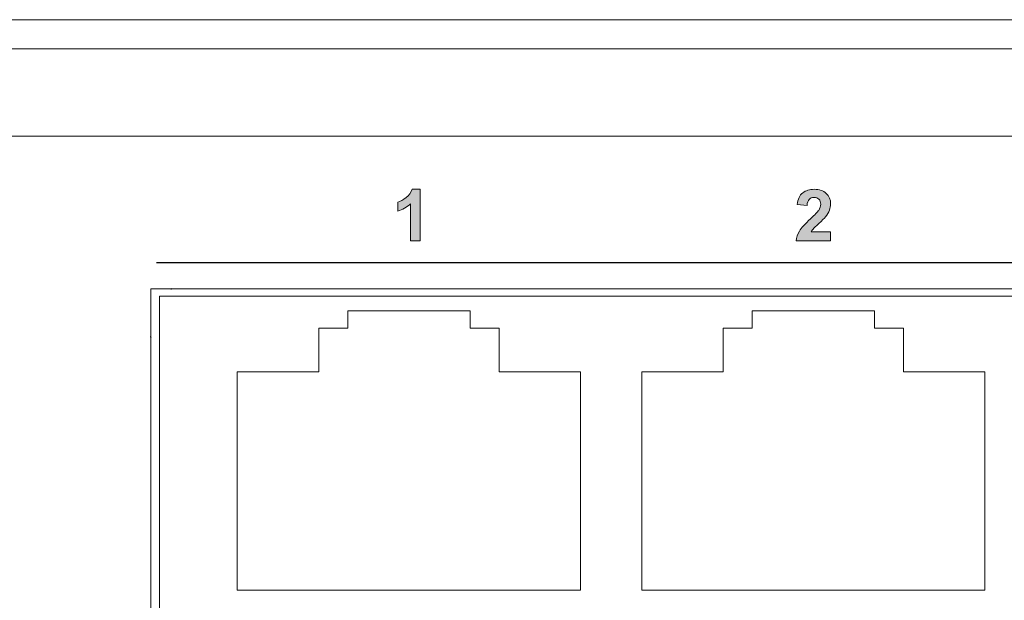
# Model space of a CAD drawing. Units: inches. Extents: x 21 to 1480, y 15 to 973.
# Drawn here: x 684 to 778, y 143 to 198 of the extents above; entities that cross this region are included whole.
import ezdxf

# ---------------------------------------------------------------- set-up
doc = ezdxf.new("R2010")
doc.units = ezdxf.units.IN
doc.header["$MEASUREMENT"] = 0
doc.layers.add('レイヤー 1', color=7, linetype='Continuous')

# ---------------------------------------------------------------- blocks, each defined once
blk = doc.blocks.new('block 2')
at = {"layer": 'レイヤー 1', "true_color": 0x221814}
h = blk.add_hatch(color=250, dxfattribs=at)
h.dxf.hatch_style = 2
edge = h.paths.add_edge_path()
edge.add_spline(control_points=[(722.388, 177.157), (722.388, 177.157), (721.448, 177.157), (721.448, 177.157), (721.448, 177.157), (721.448, 180.703), (721.448, 180.703), (721.104, 180.381), (720.7, 180.143), (720.233, 179.989), (720.233, 179.989), (720.233, 180.844), (720.233, 180.844), (720.478, 180.923), (720.745, 181.074), (721.033, 181.298), (721.321, 181.524), (721.519, 181.785), (721.625, 182.084), (721.625, 182.084), (722.388, 182.084), (722.388, 182.084), (722.388, 182.084), (722.388, 177.157), (722.388, 177.157)], knot_values=[0, 0, 0, 0, 1, 1, 1, 2, 2, 2, 3, 3, 3, 4, 4, 4, 5, 5, 5, 6, 6, 6, 7, 7, 7, 8, 8, 8, 8], degree=3, periodic=1)
h = blk.add_hatch(color=250, dxfattribs=at)
h.dxf.hatch_style = 2
edge = h.paths.add_edge_path()
edge.add_spline(control_points=[(761.539, 178.032), (761.539, 178.032), (761.539, 177.157), (761.539, 177.157), (761.539, 177.157), (758.243, 177.157), (758.243, 177.157), (758.279, 177.488), (758.385, 177.801), (758.565, 178.097), (758.743, 178.393), (759.096, 178.785), (759.622, 179.273), (760.046, 179.667), (760.306, 179.936), (760.402, 180.076), (760.531, 180.27), (760.596, 180.463), (760.596, 180.652), (760.596, 180.861), (760.54, 181.022), (760.427, 181.136), (760.314, 181.249), (760.158, 181.303), (759.959, 181.303), (759.763, 181.303), (759.608, 181.244), (759.492, 181.127), (759.376, 181.009), (759.308, 180.812), (759.29, 180.537), (759.29, 180.537), (758.353, 180.632), (758.353, 180.632), (758.41, 181.148), (758.584, 181.521), (758.879, 181.747), (759.173, 181.972), (759.542, 182.084), (759.984, 182.084), (760.468, 182.084), (760.848, 181.953), (761.125, 181.692), (761.401, 181.431), (761.539, 181.107), (761.539, 180.719), (761.539, 180.498), (761.499, 180.288), (761.421, 180.088), (761.342, 179.888), (761.216, 179.679), (761.045, 179.461), (760.93, 179.314), (760.725, 179.107), (760.429, 178.835), (760.132, 178.563), (759.943, 178.382), (759.865, 178.292), (759.787, 178.203), (759.721, 178.116), (759.672, 178.032), (759.672, 178.032), (761.539, 178.032), (761.539, 178.032)], knot_values=[0, 0, 0, 0, 1, 1, 1, 2, 2, 2, 3, 3, 3, 4, 4, 4, 5, 5, 5, 6, 6, 6, 7, 7, 7, 8, 8, 8, 9, 9, 9, 10, 10, 10, 11, 11, 11, 12, 12, 12, 13, 13, 13, 14, 14, 14, 15, 15, 15, 16, 16, 16, 17, 17, 17, 18, 18, 18, 19, 19, 19, 20, 20, 20, 21, 21, 21, 21], degree=3, periodic=1)
at = {"layer": 'レイヤー 1', "true_color": 0xffffff}
h = blk.add_hatch(color=7, dxfattribs=at)
edge = h.paths.add_edge_path()
edge.add_spline(control_points=[(698.656, 172.588), (698.656, 172.604), (698.643, 172.616), (698.628, 172.616), (698.612, 172.616), (698.6, 172.604), (698.6, 172.588), (698.6, 172.572), (698.612, 172.56), (698.628, 172.56), (698.643, 172.56), (698.656, 172.572), (698.656, 172.588)], knot_values=[0, 0, 0, 0, 1, 1, 1, 2, 2, 2, 3, 3, 3, 4, 4, 4, 4], degree=3, periodic=1)
h = blk.add_hatch(color=7, dxfattribs=at)
edge = h.paths.add_edge_path()
edge.add_spline(control_points=[(696.703, 168.009), (696.703, 168.024), (696.691, 168.037), (696.675, 168.037), (696.66, 168.037), (696.648, 168.024), (696.648, 168.009), (696.648, 167.994), (696.66, 167.981), (696.675, 167.981), (696.691, 167.981), (696.703, 167.994), (696.703, 168.009)], knot_values=[0, 0, 0, 0, 1, 1, 1, 2, 2, 2, 3, 3, 3, 4, 4, 4, 4], degree=3, periodic=1)
at = {"layer": 'レイヤー 1', "color": 7, "lineweight": 13, "true_color": 0xffffff}
for points in [[(353.754, 198.261), (1130.914, 198.261)], [(353.754, 198.261), (1130.914, 198.261)], [(353.754, 198.261), (1130.914, 198.261)], [(353.754, 198.261), (1130.914, 198.261)], [(353.754, 198.261), (1130.914, 198.261)], [(353.754, 198.261), (1130.914, 198.261)], [(353.754, 198.261), (1130.914, 198.261)], [(353.754, 198.261), (1130.914, 198.261)], [(353.754, 198.261), (1130.914, 198.261)], [(353.754, 198.261), (1130.914, 198.261)], [(353.754, 198.261), (1130.914, 198.261)], [(353.754, 198.261), (1130.914, 198.261)], [(353.754, 198.261), (1130.914, 198.261)], [(353.754, 198.261), (1130.914, 198.261)], [(353.754, 198.261), (1130.914, 198.261)], [(353.754, 198.261), (1130.914, 198.261)], [(353.754, 198.261), (1130.914, 198.261)], [(353.754, 198.261), (1130.914, 198.261)], [(353.754, 198.261), (1130.914, 198.261)], [(1130.914, 195.486), (353.754, 195.486)], [(1130.914, 195.486), (353.754, 195.486)], [(1130.914, 195.486), (353.754, 195.486)], [(1130.914, 195.486), (353.754, 195.486)], [(1130.914, 195.486), (353.754, 195.486)], [(1130.914, 195.486), (353.754, 195.486)], [(1130.914, 195.486), (353.754, 195.486)], [(1130.914, 195.486), (353.754, 195.486)], [(1130.914, 195.486), (353.754, 195.486)], [(1130.914, 195.486), (353.754, 195.486)], [(1130.914, 195.486), (353.754, 195.486)], [(1130.914, 195.486), (353.754, 195.486)], [(1130.914, 195.486), (353.754, 195.486)], [(1130.914, 195.486), (353.754, 195.486)], [(1130.914, 195.486), (353.754, 195.486)], [(1130.914, 195.486), (353.754, 195.486)], [(1130.914, 195.486), (353.754, 195.486)], [(1130.914, 195.486), (353.754, 195.486)], [(1130.914, 195.486), (353.754, 195.486)], [(1130.914, 195.486), (353.754, 195.486)], [(1130.914, 195.486), (353.754, 195.486)], [(1114.26, 187.16), (370.407, 187.16)], [(1114.26, 187.16), (370.407, 187.16)], [(1114.26, 187.16), (370.407, 187.16)], [(1114.26, 187.16), (370.407, 187.16)], [(1114.26, 187.16), (370.407, 187.16)], [(1114.26, 187.16), (370.407, 187.16)], [(1114.26, 187.16), (370.407, 187.16)], [(1114.26, 187.16), (370.407, 187.16)], [(1114.26, 187.16), (370.407, 187.16)], [(1114.26, 187.16), (370.407, 187.16)], [(1114.26, 187.16), (370.407, 187.16)], [(1114.26, 187.16), (370.407, 187.16)], [(1114.26, 187.16), (370.407, 187.16)], [(1114.26, 187.16), (370.407, 187.16)], [(1114.26, 187.16), (370.407, 187.16)], [(1114.26, 187.16), (370.407, 187.16)], [(1114.26, 187.16), (370.407, 187.16)], [(1114.26, 187.16), (370.407, 187.16)], [(1114.26, 187.16), (370.407, 187.16)], [(1114.26, 187.16), (370.407, 187.16)], [(1114.26, 187.16), (370.407, 187.16)], [(696.675, 172.588), (862.655, 172.588)], [(696.675, 172.588), (862.655, 172.588)], [(696.675, 172.588), (862.655, 172.588)], [(696.675, 172.588), (862.655, 172.588)], [(696.675, 172.588), (862.655, 172.588)], [(696.675, 172.588), (862.655, 172.588)], [(696.675, 172.588), (862.655, 172.588)], [(696.675, 172.588), (862.655, 172.588)], [(696.675, 172.588), (862.655, 172.588)], [(696.675, 172.588), (862.655, 172.588)], [(696.675, 172.588), (862.655, 172.588)], [(696.675, 172.588), (862.655, 172.588)], [(696.675, 172.588), (862.655, 172.588)], [(696.675, 172.588), (862.655, 172.588)], [(696.675, 172.588), (862.655, 172.588)], [(696.675, 172.588), (862.655, 172.588)], [(696.675, 172.588), (862.655, 172.588)], [(696.675, 172.588), (862.655, 172.588)], [(696.675, 172.588), (862.655, 172.588)], [(696.675, 172.588), (862.655, 172.588)], [(696.675, 172.588), (862.655, 172.588)], [(696.675, 172.588), (696.675, 100.84)], [(696.675, 172.588), (696.675, 100.84)], [(696.675, 172.588), (696.675, 100.84)], [(696.675, 172.588), (696.675, 100.84)], [(696.675, 172.588), (696.675, 100.84)], [(696.675, 172.588), (696.675, 100.84)], [(696.675, 172.588), (696.675, 100.84)], [(696.675, 172.588), (696.675, 100.84)], [(696.675, 172.588), (696.675, 100.84)], [(696.675, 172.588), (696.675, 100.84)], [(696.675, 172.588), (696.675, 100.84)], [(696.675, 172.588), (696.675, 100.84)], [(696.675, 172.588), (696.675, 100.84)], [(696.675, 172.588), (696.675, 100.84)], [(696.675, 172.588), (696.675, 100.84)], [(696.675, 172.588), (696.675, 100.84)], [(696.675, 172.588), (696.675, 100.84)], [(696.675, 172.588), (696.675, 100.84)], [(696.675, 172.588), (696.675, 100.84)], [(696.675, 172.588), (696.675, 100.84)], [(696.675, 172.588), (696.675, 100.84)], [(861.822, 171.894), (697.509, 171.894)], [(861.822, 171.894), (697.509, 171.894)], [(861.822, 171.894), (697.509, 171.894)], [(861.822, 171.894), (697.509, 171.894)], [(861.822, 171.894), (697.509, 171.894)], [(861.822, 171.894), (697.509, 171.894)], [(861.822, 171.894), (697.509, 171.894)], [(861.822, 171.894), (697.509, 171.894)], [(861.822, 171.894), (697.509, 171.894)], [(861.822, 171.894), (697.509, 171.894)], [(861.822, 171.894), (697.509, 171.894)], [(861.822, 171.894), (697.509, 171.894)], [(861.822, 171.894), (697.509, 171.894)], [(861.822, 171.894), (697.509, 171.894)], [(861.822, 171.894), (697.509, 171.894)], [(861.822, 171.894), (697.509, 171.894)], [(861.822, 171.894), (697.509, 171.894)], [(861.822, 171.894), (697.509, 171.894)], [(861.822, 171.894), (697.509, 171.894)], [(861.822, 171.894), (697.509, 171.894)], [(861.822, 171.894), (697.509, 171.894)], [(697.509, 171.894), (697.509, 171.061)], [(697.509, 171.894), (697.509, 171.061)], [(697.509, 171.894), (697.509, 171.061)], [(697.509, 171.894), (697.509, 171.061)], [(697.509, 171.894), (697.509, 171.061)], [(697.509, 171.894), (697.509, 171.061)], [(697.509, 171.894), (697.509, 171.061)], [(697.509, 171.894), (697.509, 171.061)], [(697.509, 171.894), (697.509, 171.061)], [(697.509, 171.894), (697.509, 171.061)], [(697.509, 171.894), (697.509, 171.061)], [(697.509, 171.894), (697.509, 171.061)], [(697.509, 171.894), (697.509, 171.061)], [(697.509, 171.894), (697.509, 171.061)], [(697.509, 171.894), (697.509, 171.061)], [(697.509, 171.894), (697.509, 171.061)], [(697.509, 171.894), (697.509, 171.061)], [(697.509, 171.894), (697.509, 171.061)], [(697.509, 171.894), (697.509, 171.061)], [(697.509, 171.894), (697.509, 171.061)], [(697.509, 171.894), (697.509, 171.061)], [(697.509, 171.061), (697.509, 102.228)], [(697.509, 171.061), (697.509, 102.228)], [(697.509, 171.061), (697.509, 102.228)], [(697.509, 171.061), (697.509, 102.228)], [(697.509, 171.061), (697.509, 102.228)], [(697.509, 171.061), (697.509, 102.228)], [(697.509, 171.061), (697.509, 102.228)], [(697.509, 171.061), (697.509, 102.228)], [(697.509, 171.061), (697.509, 102.228)], [(697.509, 171.061), (697.509, 102.228)], [(697.509, 171.061), (697.509, 102.228)], [(697.509, 171.061), (697.509, 102.228)], [(697.509, 171.061), (697.509, 102.228)], [(697.509, 171.061), (697.509, 102.228)], [(697.509, 171.061), (697.509, 102.228)], [(697.509, 171.061), (697.509, 102.228)], [(697.509, 171.061), (697.509, 102.228)], [(697.509, 171.061), (697.509, 102.228)], [(697.509, 171.061), (697.509, 102.228)], [(697.509, 171.061), (697.509, 102.228)], [(697.509, 171.061), (697.509, 102.228)], [(715.482, 168.841), (715.482, 170.506)], [(715.482, 168.841), (715.482, 170.506)], [(715.482, 168.841), (715.482, 170.506)], [(715.482, 168.841), (715.482, 170.506)], [(715.482, 168.841), (715.482, 170.506)], [(715.482, 168.841), (715.482, 170.506)], [(715.482, 168.841), (715.482, 170.506)], [(715.482, 168.841), (715.482, 170.506)], [(715.482, 168.841), (715.482, 170.506)], [(715.482, 168.841), (715.482, 170.506)], [(715.482, 168.841), (715.482, 170.506)], [(715.482, 168.841), (715.482, 170.506)], [(715.482, 168.841), (715.482, 170.506)], [(715.482, 168.841), (715.482, 170.506)], [(715.482, 168.841), (715.482, 170.506)], [(715.482, 168.841), (715.482, 170.506)], [(715.482, 168.841), (715.482, 170.506)], [(715.482, 168.841), (715.482, 170.506)], [(715.482, 168.841), (715.482, 170.506)], [(715.482, 168.841), (715.482, 170.506)], [(715.482, 168.841), (715.482, 170.506)], [(715.482, 170.506), (727.139, 170.506)], [(715.482, 170.506), (727.139, 170.506)], [(715.482, 170.506), (727.139, 170.506)], [(715.482, 170.506), (727.139, 170.506)], [(715.482, 170.506), (727.139, 170.506)], [(715.482, 170.506), (727.139, 170.506)], [(715.482, 170.506), (727.139, 170.506)], [(715.482, 170.506), (727.139, 170.506)], [(715.482, 170.506), (727.139, 170.506)], [(715.482, 170.506), (727.139, 170.506)], [(715.482, 170.506), (727.139, 170.506)], [(715.482, 170.506), (727.139, 170.506)], [(715.482, 170.506), (727.139, 170.506)], [(715.482, 170.506), (727.139, 170.506)], [(715.482, 170.506), (727.139, 170.506)], [(715.482, 170.506), (727.139, 170.506)], [(715.482, 170.506), (727.139, 170.506)], [(715.482, 170.506), (727.139, 170.506)], [(715.482, 170.506), (727.139, 170.506)], [(715.482, 170.506), (727.139, 170.506)], [(715.482, 170.506), (727.139, 170.506)], [(727.139, 170.506), (727.139, 168.841)], [(727.139, 170.506), (727.139, 168.841)], [(727.139, 170.506), (727.139, 168.841)], [(727.139, 170.506), (727.139, 168.841)], [(727.139, 170.506), (727.139, 168.841)], [(727.139, 170.506), (727.139, 168.841)], [(727.139, 170.506), (727.139, 168.841)], [(727.139, 170.506), (727.139, 168.841)], [(727.139, 170.506), (727.139, 168.841)], [(727.139, 170.506), (727.139, 168.841)], [(727.139, 170.506), (727.139, 168.841)], [(727.139, 170.506), (727.139, 168.841)], [(727.139, 170.506), (727.139, 168.841)], [(727.139, 170.506), (727.139, 168.841)], [(727.139, 170.506), (727.139, 168.841)], [(727.139, 170.506), (727.139, 168.841)], [(727.139, 170.506), (727.139, 168.841)], [(727.139, 170.506), (727.139, 168.841)], [(727.139, 170.506), (727.139, 168.841)], [(727.139, 170.506), (727.139, 168.841)], [(727.139, 170.506), (727.139, 168.841)], [(754.062, 168.841), (754.062, 170.506)], [(754.062, 168.841), (754.062, 170.506)], [(754.062, 168.841), (754.062, 170.506)], [(754.062, 168.841), (754.062, 170.506)], [(754.062, 168.841), (754.062, 170.506)], [(754.062, 168.841), (754.062, 170.506)], [(754.062, 168.841), (754.062, 170.506)], [(754.062, 168.841), (754.062, 170.506)], [(754.062, 168.841), (754.062, 170.506)], [(754.062, 168.841), (754.062, 170.506)], [(754.062, 168.841), (754.062, 170.506)], [(754.062, 168.841), (754.062, 170.506)], [(754.062, 168.841), (754.062, 170.506)], [(754.062, 168.841), (754.062, 170.506)], [(754.062, 168.841), (754.062, 170.506)], [(754.062, 168.841), (754.062, 170.506)], [(754.062, 168.841), (754.062, 170.506)], [(754.062, 168.841), (754.062, 170.506)], [(754.062, 168.841), (754.062, 170.506)], [(754.062, 168.841), (754.062, 170.506)], [(754.062, 168.841), (754.062, 170.506)], [(754.062, 170.506), (765.72, 170.506)], [(754.062, 170.506), (765.72, 170.506)], [(754.062, 170.506), (765.72, 170.506)], [(754.062, 170.506), (765.72, 170.506)], [(754.062, 170.506), (765.72, 170.506)], [(754.062, 170.506), (765.72, 170.506)], [(754.062, 170.506), (765.72, 170.506)], [(754.062, 170.506), (765.72, 170.506)], [(754.062, 170.506), (765.72, 170.506)], [(754.062, 170.506), (765.72, 170.506)], [(754.062, 170.506), (765.72, 170.506)], [(754.062, 170.506), (765.72, 170.506)], [(754.062, 170.506), (765.72, 170.506)], [(754.062, 170.506), (765.72, 170.506)], [(754.062, 170.506), (765.72, 170.506)], [(754.062, 170.506), (765.72, 170.506)], [(754.062, 170.506), (765.72, 170.506)], [(754.062, 170.506), (765.72, 170.506)], [(754.062, 170.506), (765.72, 170.506)], [(754.062, 170.506), (765.72, 170.506)], [(754.062, 170.506), (765.72, 170.506)], [(765.72, 170.506), (765.72, 168.841)], [(765.72, 170.506), (765.72, 168.841)], [(765.72, 170.506), (765.72, 168.841)], [(765.72, 170.506), (765.72, 168.841)], [(765.72, 170.506), (765.72, 168.841)], [(765.72, 170.506), (765.72, 168.841)], [(765.72, 170.506), (765.72, 168.841)], [(765.72, 170.506), (765.72, 168.841)], [(765.72, 170.506), (765.72, 168.841)], [(765.72, 170.506), (765.72, 168.841)], [(765.72, 170.506), (765.72, 168.841)], [(765.72, 170.506), (765.72, 168.841)], [(765.72, 170.506), (765.72, 168.841)], [(765.72, 170.506), (765.72, 168.841)], [(765.72, 170.506), (765.72, 168.841)], [(765.72, 170.506), (765.72, 168.841)], [(765.72, 170.506), (765.72, 168.841)], [(765.72, 170.506), (765.72, 168.841)], [(765.72, 170.506), (765.72, 168.841)], [(765.72, 170.506), (765.72, 168.841)], [(765.72, 170.506), (765.72, 168.841)], [(712.707, 164.678), (712.707, 168.841)], [(712.707, 164.678), (712.707, 168.841)], [(712.707, 164.678), (712.707, 168.841)], [(712.707, 164.678), (712.707, 168.841)], [(712.707, 164.678), (712.707, 168.841)], [(712.707, 164.678), (712.707, 168.841)], [(712.707, 164.678), (712.707, 168.841)], [(712.707, 164.678), (712.707, 168.841)], [(712.707, 164.678), (712.707, 168.841)], [(712.707, 164.678), (712.707, 168.841)], [(712.707, 164.678), (712.707, 168.841)], [(712.707, 164.678), (712.707, 168.841)], [(712.707, 164.678), (712.707, 168.841)], [(712.707, 164.678), (712.707, 168.841)], [(712.707, 164.678), (712.707, 168.841)], [(712.707, 164.678), (712.707, 168.841)], [(712.707, 164.678), (712.707, 168.841)], [(712.707, 164.678), (712.707, 168.841)], [(712.707, 164.678), (712.707, 168.841)], [(712.707, 164.678), (712.707, 168.841)], [(712.707, 164.678), (712.707, 168.841)], [(712.707, 168.841), (715.482, 168.841)], [(712.707, 168.841), (715.482, 168.841)], [(712.707, 168.841), (715.482, 168.841)], [(712.707, 168.841), (715.482, 168.841)], [(712.707, 168.841), (715.482, 168.841)], [(712.707, 168.841), (715.482, 168.841)], [(712.707, 168.841), (715.482, 168.841)], [(712.707, 168.841), (715.482, 168.841)], [(712.707, 168.841), (715.482, 168.841)], [(712.707, 168.841), (715.482, 168.841)], [(712.707, 168.841), (715.482, 168.841)], [(712.707, 168.841), (715.482, 168.841)], [(712.707, 168.841), (715.482, 168.841)], [(712.707, 168.841), (715.482, 168.841)], [(712.707, 168.841), (715.482, 168.841)], [(712.707, 168.841), (715.482, 168.841)], [(712.707, 168.841), (715.482, 168.841)], [(712.707, 168.841), (715.482, 168.841)], [(712.707, 168.841), (715.482, 168.841)], [(712.707, 168.841), (715.482, 168.841)], [(712.707, 168.841), (715.482, 168.841)], [(727.139, 168.841), (729.915, 168.841)], [(727.139, 168.841), (729.915, 168.841)], [(727.139, 168.841), (729.915, 168.841)], [(727.139, 168.841), (729.915, 168.841)], [(727.139, 168.841), (729.915, 168.841)], [(727.139, 168.841), (729.915, 168.841)], [(727.139, 168.841), (729.915, 168.841)], [(727.139, 168.841), (729.915, 168.841)], [(727.139, 168.841), (729.915, 168.841)], [(727.139, 168.841), (729.915, 168.841)], [(727.139, 168.841), (729.915, 168.841)], [(727.139, 168.841), (729.915, 168.841)], [(727.139, 168.841), (729.915, 168.841)], [(727.139, 168.841), (729.915, 168.841)], [(727.139, 168.841), (729.915, 168.841)], [(727.139, 168.841), (729.915, 168.841)], [(727.139, 168.841), (729.915, 168.841)], [(727.139, 168.841), (729.915, 168.841)], [(727.139, 168.841), (729.915, 168.841)], [(727.139, 168.841), (729.915, 168.841)], [(727.139, 168.841), (729.915, 168.841)], [(729.915, 168.841), (729.915, 164.678)], [(729.915, 168.841), (729.915, 164.678)], [(729.915, 168.841), (729.915, 164.678)], [(729.915, 168.841), (729.915, 164.678)], [(729.915, 168.841), (729.915, 164.678)], [(729.915, 168.841), (729.915, 164.678)], [(729.915, 168.841), (729.915, 164.678)], [(729.915, 168.841), (729.915, 164.678)], [(729.915, 168.841), (729.915, 164.678)], [(729.915, 168.841), (729.915, 164.678)], [(729.915, 168.841), (729.915, 164.678)], [(729.915, 168.841), (729.915, 164.678)], [(729.915, 168.841), (729.915, 164.678)], [(729.915, 168.841), (729.915, 164.678)], [(729.915, 168.841), (729.915, 164.678)], [(729.915, 168.841), (729.915, 164.678)], [(729.915, 168.841), (729.915, 164.678)], [(729.915, 168.841), (729.915, 164.678)], [(729.915, 168.841), (729.915, 164.678)], [(729.915, 168.841), (729.915, 164.678)], [(729.915, 168.841), (729.915, 164.678)], [(751.286, 164.678), (751.286, 168.841)], [(751.286, 164.678), (751.286, 168.841)], [(751.286, 164.678), (751.286, 168.841)], [(751.286, 164.678), (751.286, 168.841)], [(751.286, 164.678), (751.286, 168.841)], [(751.286, 164.678), (751.286, 168.841)], [(751.286, 164.678), (751.286, 168.841)], [(751.286, 164.678), (751.286, 168.841)], [(751.286, 164.678), (751.286, 168.841)], [(751.286, 164.678), (751.286, 168.841)], [(751.286, 164.678), (751.286, 168.841)], [(751.286, 164.678), (751.286, 168.841)], [(751.286, 164.678), (751.286, 168.841)], [(751.286, 164.678), (751.286, 168.841)], [(751.286, 164.678), (751.286, 168.841)], [(751.286, 164.678), (751.286, 168.841)], [(751.286, 164.678), (751.286, 168.841)], [(751.286, 164.678), (751.286, 168.841)], [(751.286, 164.678), (751.286, 168.841)], [(751.286, 164.678), (751.286, 168.841)], [(751.286, 164.678), (751.286, 168.841)], [(751.286, 168.841), (754.062, 168.841)], [(751.286, 168.841), (754.062, 168.841)], [(751.286, 168.841), (754.062, 168.841)], [(751.286, 168.841), (754.062, 168.841)], [(751.286, 168.841), (754.062, 168.841)], [(751.286, 168.841), (754.062, 168.841)], [(751.286, 168.841), (754.062, 168.841)], [(751.286, 168.841), (754.062, 168.841)], [(751.286, 168.841), (754.062, 168.841)], [(751.286, 168.841), (754.062, 168.841)], [(751.286, 168.841), (754.062, 168.841)], [(751.286, 168.841), (754.062, 168.841)], [(751.286, 168.841), (754.062, 168.841)], [(751.286, 168.841), (754.062, 168.841)], [(751.286, 168.841), (754.062, 168.841)], [(751.286, 168.841), (754.062, 168.841)], [(751.286, 168.841), (754.062, 168.841)], [(751.286, 168.841), (754.062, 168.841)], [(751.286, 168.841), (754.062, 168.841)], [(751.286, 168.841), (754.062, 168.841)], [(751.286, 168.841), (754.062, 168.841)], [(765.72, 168.841), (768.495, 168.841)], [(765.72, 168.841), (768.495, 168.841)], [(765.72, 168.841), (768.495, 168.841)], [(765.72, 168.841), (768.495, 168.841)], [(765.72, 168.841), (768.495, 168.841)], [(765.72, 168.841), (768.495, 168.841)], [(765.72, 168.841), (768.495, 168.841)], [(765.72, 168.841), (768.495, 168.841)], [(765.72, 168.841), (768.495, 168.841)], [(765.72, 168.841), (768.495, 168.841)], [(765.72, 168.841), (768.495, 168.841)], [(765.72, 168.841), (768.495, 168.841)], [(765.72, 168.841), (768.495, 168.841)], [(765.72, 168.841), (768.495, 168.841)], [(765.72, 168.841), (768.495, 168.841)], [(765.72, 168.841), (768.495, 168.841)], [(765.72, 168.841), (768.495, 168.841)], [(765.72, 168.841), (768.495, 168.841)], [(765.72, 168.841), (768.495, 168.841)], [(765.72, 168.841), (768.495, 168.841)], [(765.72, 168.841), (768.495, 168.841)], [(768.495, 168.841), (768.495, 164.678)], [(768.495, 168.841), (768.495, 164.678)], [(768.495, 168.841), (768.495, 164.678)], [(768.495, 168.841), (768.495, 164.678)], [(768.495, 168.841), (768.495, 164.678)], [(768.495, 168.841), (768.495, 164.678)], [(768.495, 168.841), (768.495, 164.678)], [(768.495, 168.841), (768.495, 164.678)], [(768.495, 168.841), (768.495, 164.678)], [(768.495, 168.841), (768.495, 164.678)], [(768.495, 168.841), (768.495, 164.678)], [(768.495, 168.841), (768.495, 164.678)], [(768.495, 168.841), (768.495, 164.678)], [(768.495, 168.841), (768.495, 164.678)], [(768.495, 168.841), (768.495, 164.678)], [(768.495, 168.841), (768.495, 164.678)], [(768.495, 168.841), (768.495, 164.678)], [(768.495, 168.841), (768.495, 164.678)], [(768.495, 168.841), (768.495, 164.678)], [(768.495, 168.841), (768.495, 164.678)], [(768.495, 168.841), (768.495, 164.678)], [(704.935, 143.861), (704.935, 164.678)], [(704.935, 143.861), (704.935, 164.678)], [(704.935, 143.861), (704.935, 164.678)], [(704.935, 143.861), (704.935, 164.678)], [(704.935, 143.861), (704.935, 164.678)], [(704.935, 143.861), (704.935, 164.678)], [(704.935, 143.861), (704.935, 164.678)], [(704.935, 143.861), (704.935, 164.678)], [(704.935, 143.861), (704.935, 164.678)], [(704.935, 143.861), (704.935, 164.678)], [(704.935, 143.861), (704.935, 164.678)], [(704.935, 143.861), (704.935, 164.678)], [(704.935, 143.861), (704.935, 164.678)], [(704.935, 143.861), (704.935, 164.678)], [(704.935, 143.861), (704.935, 164.678)], [(704.935, 143.861), (704.935, 164.678)], [(704.935, 143.861), (704.935, 164.678)], [(704.935, 143.861), (704.935, 164.678)], [(704.935, 143.861), (704.935, 164.678)], [(704.935, 143.861), (704.935, 164.678)], [(704.935, 143.861), (704.935, 164.678)], [(704.935, 164.678), (712.707, 164.678)], [(704.935, 164.678), (712.707, 164.678)], [(704.935, 164.678), (712.707, 164.678)], [(704.935, 164.678), (712.707, 164.678)], [(704.935, 164.678), (712.707, 164.678)], [(704.935, 164.678), (712.707, 164.678)], [(704.935, 164.678), (712.707, 164.678)], [(704.935, 164.678), (712.707, 164.678)], [(704.935, 164.678), (712.707, 164.678)], [(704.935, 164.678), (712.707, 164.678)], [(704.935, 164.678), (712.707, 164.678)], [(704.935, 164.678), (712.707, 164.678)], [(704.935, 164.678), (712.707, 164.678)], [(704.935, 164.678), (712.707, 164.678)], [(704.935, 164.678), (712.707, 164.678)], [(704.935, 164.678), (712.707, 164.678)], [(704.935, 164.678), (712.707, 164.678)], [(704.935, 164.678), (712.707, 164.678)], [(704.935, 164.678), (712.707, 164.678)], [(704.935, 164.678), (712.707, 164.678)], [(704.935, 164.678), (712.707, 164.678)], [(729.915, 164.678), (737.686, 164.678)], [(729.915, 164.678), (737.686, 164.678)], [(729.915, 164.678), (737.686, 164.678)], [(729.915, 164.678), (737.686, 164.678)], [(729.915, 164.678), (737.686, 164.678)], [(729.915, 164.678), (737.686, 164.678)], [(729.915, 164.678), (737.686, 164.678)], [(729.915, 164.678), (737.686, 164.678)], [(729.915, 164.678), (737.686, 164.678)], [(729.915, 164.678), (737.686, 164.678)], [(729.915, 164.678), (737.686, 164.678)], [(729.915, 164.678), (737.686, 164.678)], [(729.915, 164.678), (737.686, 164.678)], [(729.915, 164.678), (737.686, 164.678)], [(729.915, 164.678), (737.686, 164.678)], [(729.915, 164.678), (737.686, 164.678)], [(729.915, 164.678), (737.686, 164.678)], [(729.915, 164.678), (737.686, 164.678)], [(729.915, 164.678), (737.686, 164.678)], [(729.915, 164.678), (737.686, 164.678)], [(729.915, 164.678), (737.686, 164.678)], [(737.686, 164.678), (737.686, 143.861)], [(737.686, 164.678), (737.686, 143.861)], [(737.686, 164.678), (737.686, 143.861)], [(737.686, 164.678), (737.686, 143.861)], [(737.686, 164.678), (737.686, 143.861)], [(737.686, 164.678), (737.686, 143.861)], [(737.686, 164.678), (737.686, 143.861)], [(737.686, 164.678), (737.686, 143.861)], [(737.686, 164.678), (737.686, 143.861)], [(737.686, 164.678), (737.686, 143.861)], [(737.686, 164.678), (737.686, 143.861)], [(737.686, 164.678), (737.686, 143.861)], [(737.686, 164.678), (737.686, 143.861)], [(737.686, 164.678), (737.686, 143.861)], [(737.686, 164.678), (737.686, 143.861)], [(737.686, 164.678), (737.686, 143.861)], [(737.686, 164.678), (737.686, 143.861)], [(737.686, 164.678), (737.686, 143.861)], [(737.686, 164.678), (737.686, 143.861)], [(737.686, 164.678), (737.686, 143.861)], [(737.686, 164.678), (737.686, 143.861)], [(743.515, 143.861), (743.515, 164.678)], [(743.515, 143.861), (743.515, 164.678)], [(743.515, 143.861), (743.515, 164.678)], [(743.515, 143.861), (743.515, 164.678)], [(743.515, 143.861), (743.515, 164.678)], [(743.515, 143.861), (743.515, 164.678)], [(743.515, 143.861), (743.515, 164.678)], [(743.515, 143.861), (743.515, 164.678)], [(743.515, 143.861), (743.515, 164.678)], [(743.515, 143.861), (743.515, 164.678)], [(743.515, 143.861), (743.515, 164.678)], [(743.515, 143.861), (743.515, 164.678)], [(743.515, 143.861), (743.515, 164.678)], [(743.515, 143.861), (743.515, 164.678)], [(743.515, 143.861), (743.515, 164.678)], [(743.515, 143.861), (743.515, 164.678)], [(743.515, 143.861), (743.515, 164.678)], [(743.515, 143.861), (743.515, 164.678)], [(743.515, 143.861), (743.515, 164.678)], [(743.515, 143.861), (743.515, 164.678)], [(743.515, 143.861), (743.515, 164.678)], [(743.515, 164.678), (751.286, 164.678)], [(743.515, 164.678), (751.286, 164.678)], [(743.515, 164.678), (751.286, 164.678)], [(743.515, 164.678), (751.286, 164.678)], [(743.515, 164.678), (751.286, 164.678)], [(743.515, 164.678), (751.286, 164.678)], [(743.515, 164.678), (751.286, 164.678)], [(743.515, 164.678), (751.286, 164.678)], [(743.515, 164.678), (751.286, 164.678)], [(743.515, 164.678), (751.286, 164.678)], [(743.515, 164.678), (751.286, 164.678)], [(743.515, 164.678), (751.286, 164.678)], [(743.515, 164.678), (751.286, 164.678)], [(743.515, 164.678), (751.286, 164.678)], [(743.515, 164.678), (751.286, 164.678)], [(743.515, 164.678), (751.286, 164.678)], [(743.515, 164.678), (751.286, 164.678)], [(743.515, 164.678), (751.286, 164.678)], [(743.515, 164.678), (751.286, 164.678)], [(743.515, 164.678), (751.286, 164.678)], [(743.515, 164.678), (751.286, 164.678)], [(768.495, 164.678), (776.267, 164.678)], [(768.495, 164.678), (776.267, 164.678)], [(768.495, 164.678), (776.267, 164.678)], [(768.495, 164.678), (776.267, 164.678)], [(768.495, 164.678), (776.267, 164.678)], [(768.495, 164.678), (776.267, 164.678)], [(768.495, 164.678), (776.267, 164.678)], [(768.495, 164.678), (776.267, 164.678)], [(768.495, 164.678), (776.267, 164.678)], [(768.495, 164.678), (776.267, 164.678)], [(768.495, 164.678), (776.267, 164.678)], [(768.495, 164.678), (776.267, 164.678)], [(768.495, 164.678), (776.267, 164.678)], [(768.495, 164.678), (776.267, 164.678)], [(768.495, 164.678), (776.267, 164.678)], [(768.495, 164.678), (776.267, 164.678)], [(768.495, 164.678), (776.267, 164.678)], [(768.495, 164.678), (776.267, 164.678)], [(768.495, 164.678), (776.267, 164.678)], [(768.495, 164.678), (776.267, 164.678)], [(768.495, 164.678), (776.267, 164.678)], [(776.267, 164.678), (776.267, 143.861)], [(776.267, 164.678), (776.267, 143.861)], [(776.267, 164.678), (776.267, 143.861)], [(776.267, 164.678), (776.267, 143.861)], [(776.267, 164.678), (776.267, 143.861)], [(776.267, 164.678), (776.267, 143.861)], [(776.267, 164.678), (776.267, 143.861)], [(776.267, 164.678), (776.267, 143.861)], [(776.267, 164.678), (776.267, 143.861)], [(776.267, 164.678), (776.267, 143.861)], [(776.267, 164.678), (776.267, 143.861)], [(776.267, 164.678), (776.267, 143.861)], [(776.267, 164.678), (776.267, 143.861)], [(776.267, 164.678), (776.267, 143.861)], [(776.267, 164.678), (776.267, 143.861)], [(776.267, 164.678), (776.267, 143.861)], [(776.267, 164.678), (776.267, 143.861)], [(776.267, 164.678), (776.267, 143.861)], [(776.267, 164.678), (776.267, 143.861)], [(776.267, 164.678), (776.267, 143.861)], [(776.267, 164.678), (776.267, 143.861)], [(737.686, 143.861), (704.935, 143.861)], [(737.686, 143.861), (704.935, 143.861)], [(737.686, 143.861), (704.935, 143.861)], [(737.686, 143.861), (704.935, 143.861)], [(737.686, 143.861), (704.935, 143.861)], [(737.686, 143.861), (704.935, 143.861)], [(737.686, 143.861), (704.935, 143.861)], [(737.686, 143.861), (704.935, 143.861)], [(737.686, 143.861), (704.935, 143.861)], [(737.686, 143.861), (704.935, 143.861)], [(737.686, 143.861), (704.935, 143.861)], [(737.686, 143.861), (704.935, 143.861)], [(737.686, 143.861), (704.935, 143.861)], [(737.686, 143.861), (704.935, 143.861)], [(737.686, 143.861), (704.935, 143.861)], [(737.686, 143.861), (704.935, 143.861)], [(737.686, 143.861), (704.935, 143.861)], [(737.686, 143.861), (704.935, 143.861)], [(737.686, 143.861), (704.935, 143.861)], [(737.686, 143.861), (704.935, 143.861)], [(737.686, 143.861), (704.935, 143.861)], [(776.267, 143.861), (743.515, 143.861)], [(776.267, 143.861), (743.515, 143.861)], [(776.267, 143.861), (743.515, 143.861)], [(776.267, 143.861), (743.515, 143.861)], [(776.267, 143.861), (743.515, 143.861)], [(776.267, 143.861), (743.515, 143.861)], [(776.267, 143.861), (743.515, 143.861)], [(776.267, 143.861), (743.515, 143.861)], [(776.267, 143.861), (743.515, 143.861)], [(776.267, 143.861), (743.515, 143.861)], [(776.267, 143.861), (743.515, 143.861)], [(776.267, 143.861), (743.515, 143.861)], [(776.267, 143.861), (743.515, 143.861)], [(776.267, 143.861), (743.515, 143.861)], [(776.267, 143.861), (743.515, 143.861)], [(776.267, 143.861), (743.515, 143.861)], [(776.267, 143.861), (743.515, 143.861)], [(776.267, 143.861), (743.515, 143.861)], [(776.267, 143.861), (743.515, 143.861)], [(776.267, 143.861), (743.515, 143.861)], [(776.267, 143.861), (743.515, 143.861)]]:
    blk.add_lwpolyline(points, dxfattribs=at)
at = {"layer": 'レイヤー 1', "color": 250, "lineweight": 25, "true_color": 0x221814}
blk.add_lwpolyline([(697.23, 175.108), (1039.691, 175.108)], dxfattribs=at)
at = {"layer": 'レイヤー 1', "lineweight": 0}
for points, knots in [([(722.388, 177.157), (722.388, 177.157), (721.448, 177.157), (721.448, 177.157), (721.448, 177.157), (721.448, 180.703), (721.448, 180.703), (721.104, 180.381), (720.7, 180.143), (720.233, 179.989), (720.233, 179.989), (720.233, 180.844), (720.233, 180.844), (720.478, 180.923), (720.745, 181.074), (721.033, 181.298), (721.321, 181.524), (721.519, 181.785), (721.625, 182.084), (721.625, 182.084), (722.388, 182.084), (722.388, 182.084), (722.388, 182.084), (722.388, 177.157), (722.388, 177.157)], [0, 0, 0, 0, 1, 1, 1, 2, 2, 2, 3, 3, 3, 4, 4, 4, 5, 5, 5, 6, 6, 6, 7, 7, 7, 8, 8, 8, 8]), ([(761.539, 178.032), (761.539, 178.032), (761.539, 177.157), (761.539, 177.157), (761.539, 177.157), (758.243, 177.157), (758.243, 177.157), (758.279, 177.488), (758.385, 177.801), (758.565, 178.097), (758.743, 178.393), (759.096, 178.785), (759.622, 179.273), (760.046, 179.667), (760.306, 179.936), (760.402, 180.076), (760.531, 180.27), (760.596, 180.463), (760.596, 180.652), (760.596, 180.861), (760.54, 181.022), (760.427, 181.136), (760.314, 181.249), (760.158, 181.303), (759.959, 181.303), (759.763, 181.303), (759.608, 181.244), (759.492, 181.127), (759.376, 181.009), (759.308, 180.812), (759.29, 180.537), (759.29, 180.537), (758.353, 180.632), (758.353, 180.632), (758.41, 181.148), (758.584, 181.521), (758.879, 181.747), (759.173, 181.972), (759.542, 182.084), (759.984, 182.084), (760.468, 182.084), (760.848, 181.953), (761.125, 181.692), (761.401, 181.431), (761.539, 181.107), (761.539, 180.719), (761.539, 180.498), (761.499, 180.288), (761.421, 180.088), (761.342, 179.888), (761.216, 179.679), (761.045, 179.461), (760.93, 179.314), (760.725, 179.107), (760.429, 178.835), (760.132, 178.563), (759.943, 178.382), (759.865, 178.292), (759.787, 178.203), (759.721, 178.116), (759.672, 178.032), (759.672, 178.032), (761.539, 178.032), (761.539, 178.032)], [0, 0, 0, 0, 1, 1, 1, 2, 2, 2, 3, 3, 3, 4, 4, 4, 5, 5, 5, 6, 6, 6, 7, 7, 7, 8, 8, 8, 9, 9, 9, 10, 10, 10, 11, 11, 11, 12, 12, 12, 13, 13, 13, 14, 14, 14, 15, 15, 15, 16, 16, 16, 17, 17, 17, 18, 18, 18, 19, 19, 19, 20, 20, 20, 21, 21, 21, 21]), ([(698.656, 172.588), (698.656, 172.604), (698.643, 172.616), (698.628, 172.616), (698.612, 172.616), (698.6, 172.604), (698.6, 172.588), (698.6, 172.572), (698.612, 172.56), (698.628, 172.56), (698.643, 172.56), (698.656, 172.572), (698.656, 172.588)], [0, 0, 0, 0, 1, 1, 1, 2, 2, 2, 3, 3, 3, 4, 4, 4, 4]), ([(696.703, 168.009), (696.703, 168.024), (696.691, 168.037), (696.675, 168.037), (696.66, 168.037), (696.648, 168.024), (696.648, 168.009), (696.648, 167.994), (696.66, 167.981), (696.675, 167.981), (696.691, 167.981), (696.703, 167.994), (696.703, 168.009)], [0, 0, 0, 0, 1, 1, 1, 2, 2, 2, 3, 3, 3, 4, 4, 4, 4])]:
    blk.add_open_spline(points, degree=3, knots=knots, dxfattribs=at)
at = {"layer": 'レイヤー 1', "color": 7, "lineweight": 9, "true_color": 0xffffff}
for points in [[(698.656, 172.588), (698.656, 172.604), (698.643, 172.616), (698.628, 172.616), (698.612, 172.616), (698.6, 172.604), (698.6, 172.588), (698.6, 172.572), (698.612, 172.56), (698.628, 172.56), (698.643, 172.56), (698.656, 172.572), (698.656, 172.588)], [(696.703, 168.009), (696.703, 168.024), (696.691, 168.037), (696.675, 168.037), (696.66, 168.037), (696.648, 168.024), (696.648, 168.009), (696.648, 167.994), (696.66, 167.981), (696.675, 167.981), (696.691, 167.981), (696.703, 167.994), (696.703, 168.009)]]:
    blk.add_open_spline(points, degree=3, knots=[0, 0, 0, 0, 1, 1, 1, 2, 2, 2, 3, 3, 3, 4, 4, 4, 4], dxfattribs=at)

msp = doc.modelspace()

# ---------------------------------------------------------------- block references
at = {"layer": 'レイヤー 1'}
msp.add_blockref('block 2', (0, 0), dxfattribs=at)

doc.saveas('drawing.dxf')
